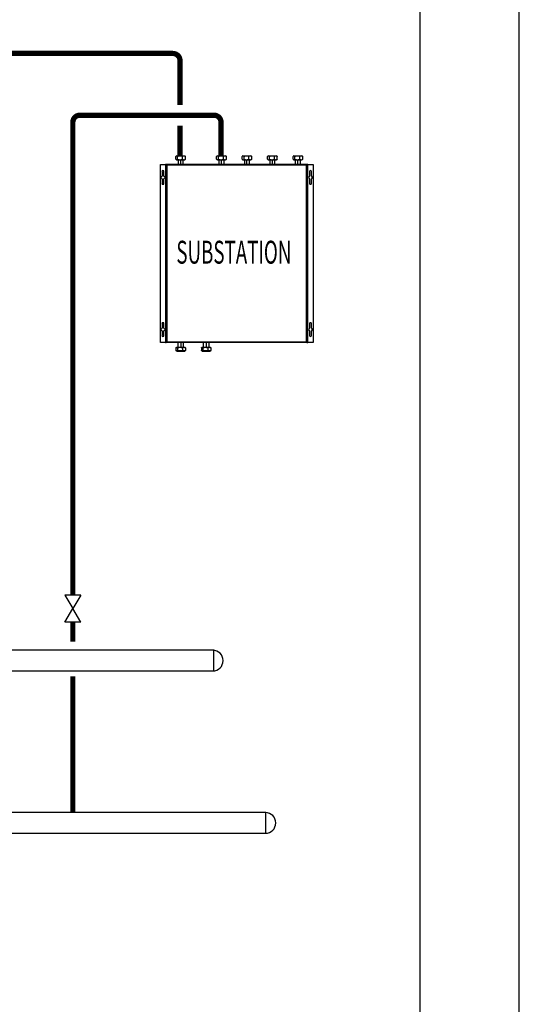
# Model space of a CAD drawing. Units: millimetres. Extents: x -11509 to 41535, y -77081 to -2360.
# Drawn here: x 27215 to 27570, y -43733 to -43032 of the extents above; entities that cross this region are included whole.
import ezdxf

# ---------------------------------------------------------------- set-up
doc = ezdxf.new("R2010")
doc.units = ezdxf.units.MM
doc.layers.add('LIVELLO_1', color=160, linetype='Continuous')
doc.styles.add('STEXT-3', font='romanstw.shx', dxfattribs={"width": 0.6})

# ---------------------------------------------------------------- blocks, each defined once
blk = doc.blocks.new('Vana')
at = {"layer": 'LIVELLO_1', "color": 0}
for p, q in [((1430.1, -991.85), (1413.88, -991.85)), ((1413.88, -991.85), (1421.99, -1005.38)), ((1430.1, -991.85), (1421.99, -1005.38)), ((1413.88, -1018.9), (1421.99, -1005.38)), ((1430.1, -1018.9), (1421.99, -1005.38)), ((1430.1, -1018.9), (1413.88, -1018.9))]:
    blk.add_line(p, q, dxfattribs=at)
blk = doc.blocks.new('Sub-station')
for p, q in [((2066.81, -1620.57), (2066.81, -1619.58)), ((2067.07, -1619.38), (2066.92, -1619.48)), ((2066.92, -1620.66), (2067.07, -1620.77)), ((2067.07, -1619.38), (2068.23, -1619.38)), ((2067.07, -1620.77), (2068.23, -1620.77)), ((2067.37, -1620.57), (2067.37, -1619.58)), ((2067.6, -1620.77), (2067.6, -1622.36)), ((2068.23, -1619.38), (2069.92, -1619.38)), ((2068.23, -1620.77), (2069.92, -1620.77)), ((2068.5, -1622.36), (2068.5, -1620.77)), ((2069.06, -1620.57), (2069.06, -1619.58)), ((2069.39, -1622.36), (2069.39, -1620.77)), ((2070.07, -1619.48), (2069.92, -1619.38)), ((2069.92, -1620.77), (2070.08, -1620.66)), ((2070.07, -1619.48), (2070.19, -1619.58)), ((2070.19, -1620.57), (2070.07, -1620.66)), ((2070.19, -1620.57), (2070.19, -1619.58)), ((2081.09, -1620.57), (2081.09, -1619.58)), ((2081.38, -1619.38), (2081.17, -1619.51)), ((2081.17, -1620.63), (2081.38, -1620.77)), ((2081.38, -1619.38), (2082.64, -1619.38)), ((2081.38, -1620.77), (2082.64, -1620.77)), ((2081.78, -1620.57), (2081.78, -1619.58)), ((2081.9, -1620.77), (2081.9, -1622.36)), ((2082.64, -1619.38), (2084.22, -1619.38)), ((2082.64, -1620.77), (2084.22, -1620.77)), ((2082.8, -1622.36), (2082.8, -1620.77)), ((2083.49, -1620.57), (2083.49, -1619.58)), ((2083.69, -1622.36), (2083.69, -1620.77)), ((2084.43, -1619.51), (2084.22, -1619.38)), ((2084.22, -1620.77), (2084.43, -1620.63)), ((2084.42, -1619.52), (2084.51, -1619.58)), ((2084.51, -1620.57), (2084.42, -1620.62)), ((2084.51, -1620.57), (2084.51, -1619.58)), ((2090.03, -1620.57), (2090.03, -1619.58)), ((2090.32, -1619.38), (2090.11, -1619.51)), ((2090.11, -1620.63), (2090.32, -1620.77)), ((2090.32, -1619.38), (2091.58, -1619.38)), ((2090.32, -1620.77), (2091.58, -1620.77)), ((2090.72, -1620.57), (2090.72, -1619.58)), ((2090.84, -1620.77), (2090.84, -1622.36)), ((2091.58, -1619.38), (2093.16, -1619.38)), ((2091.58, -1620.77), (2093.16, -1620.77)), ((2091.74, -1622.36), (2091.74, -1620.77)), ((2092.43, -1620.57), (2092.43, -1619.58)), ((2092.63, -1622.36), (2092.63, -1620.77)), ((2093.37, -1619.51), (2093.16, -1619.38)), ((2093.16, -1620.77), (2093.37, -1620.63)), ((2093.36, -1619.52), (2093.45, -1619.58)), ((2093.45, -1620.57), (2093.36, -1620.62)), ((2093.45, -1620.57), (2093.45, -1619.58)), ((2098.97, -1620.57), (2098.97, -1619.58)), ((2099.25, -1619.38), (2099.05, -1619.51)), ((2099.05, -1620.63), (2099.25, -1620.77)), ((2099.25, -1619.38), (2100.52, -1619.38)), ((2099.25, -1620.77), (2100.52, -1620.77)), ((2099.66, -1620.57), (2099.66, -1619.58)), ((2099.78, -1620.77), (2099.78, -1622.36)), ((2100.52, -1619.38), (2102.1, -1619.38)), ((2100.52, -1620.77), (2102.1, -1620.77)), ((2100.68, -1622.36), (2100.68, -1620.77)), ((2101.37, -1620.57), (2101.37, -1619.58)), ((2101.57, -1622.36), (2101.57, -1620.77)), ((2102.31, -1619.51), (2102.1, -1619.38)), ((2102.1, -1620.77), (2102.31, -1620.63)), ((2102.3, -1619.52), (2102.39, -1619.58)), ((2102.39, -1620.57), (2102.3, -1620.62)), ((2102.39, -1620.57), (2102.39, -1619.58)), ((2107.91, -1620.57), (2107.91, -1619.58)), ((2108.19, -1619.38), (2107.99, -1619.51)), ((2107.99, -1620.63), (2108.19, -1620.77)), ((2108.19, -1619.38), (2109.46, -1619.38)), ((2108.19, -1620.77), (2109.46, -1620.77)), ((2108.59, -1620.57), (2108.59, -1619.58)), ((2108.72, -1620.77), (2108.72, -1622.36)), ((2109.46, -1619.38), (2111.04, -1619.38)), ((2109.46, -1620.77), (2111.04, -1620.77)), ((2109.62, -1622.36), (2109.62, -1620.77)), ((2110.3, -1620.57), (2110.3, -1619.58)), ((2110.51, -1622.36), (2110.51, -1620.77)), ((2111.24, -1619.51), (2111.04, -1619.38)), ((2111.04, -1620.77), (2111.25, -1620.63)), ((2111.24, -1619.52), (2111.32, -1619.58)), ((2111.32, -1620.57), (2111.24, -1620.62)), ((2111.32, -1620.57), (2111.32, -1619.58)), ((2061.35, -1684.93), (2061.35, -1622.36)), ((2061.35, -1622.36), (2063.18, -1622.36)), ((2063.18, -1622.36), (2063.18, -1684.93)), ((2063.33, -1622.36), (2063.18, -1622.36)), ((2063.33, -1622.36), (2063.48, -1622.36)), ((2063.33, -1684.93), (2063.33, -1622.36)), ((2112.83, -1622.36), (2063.49, -1622.36)), ((2063.49, -1622.36), (2063.49, -1622.43)), ((2063.63, -1622.65), (2063.63, -1684.63)), ((2112.69, -1622.65), (2063.63, -1622.65)), ((2112.83, -1622.41), (2112.83, -1622.36)), ((2112.99, -1622.36), (2112.84, -1622.36)), ((2113.14, -1622.36), (2112.99, -1622.36)), ((2113.14, -1622.36), (2114.98, -1622.36)), ((2061.92, -1624.84), (2061.92, -1626.44)), ((2061.92, -1627.41), (2061.92, -1629.01)), ((2062.61, -1626.44), (2062.61, -1624.84)), ((2062.61, -1629.01), (2062.61, -1627.41)), ((2113.71, -1624.84), (2113.71, -1626.44)), ((2113.71, -1627.41), (2113.71, -1629.01)), ((2114.41, -1626.44), (2114.41, -1624.84)), ((2114.41, -1629.01), (2114.41, -1627.41)), ((2061.92, -1678.27), (2061.92, -1679.88)), ((2062.61, -1679.88), (2062.61, -1678.27)), ((2113.71, -1678.27), (2113.71, -1679.88)), ((2114.41, -1679.88), (2114.41, -1678.27)), ((2061.92, -1680.84), (2061.92, -1682.44)), ((2062.61, -1682.44), (2062.61, -1680.84)), ((2113.71, -1680.84), (2113.71, -1682.44)), ((2114.41, -1682.44), (2114.41, -1680.84)), ((2063.18, -1684.93), (2061.35, -1684.93)), ((2063.18, -1684.93), (2063.33, -1684.93)), ((2063.48, -1684.93), (2063.33, -1684.93)), ((2063.49, -1684.86), (2063.49, -1684.93)), ((2112.83, -1684.93), (2063.49, -1684.93)), ((2063.63, -1684.63), (2112.69, -1684.63)), ((2066.92, -1686.62), (2067.07, -1686.52)), ((2067.07, -1686.52), (2068.23, -1686.52)), ((2067.6, -1686.52), (2067.6, -1684.93)), ((2068.23, -1686.52), (2069.92, -1686.52)), ((2068.5, -1684.93), (2068.5, -1686.52)), ((2069.39, -1684.93), (2069.39, -1686.52)), ((2069.92, -1686.52), (2070.08, -1686.62)), ((2070.19, -1686.72), (2070.07, -1686.63)), ((2075.86, -1686.62), (2076.01, -1686.52)), ((2076.01, -1686.52), (2077.16, -1686.52)), ((2076.54, -1686.52), (2076.54, -1684.93)), ((2077.16, -1686.52), (2078.86, -1686.52)), ((2077.44, -1684.93), (2077.44, -1686.52)), ((2078.33, -1684.93), (2078.33, -1686.52)), ((2078.86, -1686.52), (2079.01, -1686.62)), ((2079.12, -1686.72), (2079.01, -1686.63)), ((2112.83, -1684.93), (2112.83, -1684.88)), ((2112.84, -1684.93), (2112.99, -1684.93)), ((2112.99, -1684.93), (2113.14, -1684.93)), ((2114.98, -1684.93), (2113.14, -1684.93)), ((2066.81, -1686.72), (2066.81, -1687.71)), ((2067.07, -1687.91), (2066.92, -1687.8)), ((2067.07, -1687.91), (2068.23, -1687.91)), ((2067.37, -1686.72), (2067.37, -1687.71)), ((2068.23, -1687.91), (2069.92, -1687.91)), ((2069.06, -1686.72), (2069.06, -1687.71)), ((2070.07, -1687.8), (2069.92, -1687.91)), ((2070.07, -1687.8), (2070.19, -1687.71)), ((2070.19, -1686.72), (2070.19, -1687.71)), ((2075.75, -1686.72), (2075.75, -1687.71)), ((2076.01, -1687.91), (2075.86, -1687.8)), ((2076.01, -1687.91), (2077.16, -1687.91)), ((2076.31, -1686.72), (2076.31, -1687.71)), ((2077.16, -1687.91), (2078.86, -1687.91)), ((2078, -1686.72), (2078, -1687.71)), ((2079.01, -1687.8), (2078.86, -1687.91)), ((2079.01, -1687.8), (2079.12, -1687.71)), ((2079.12, -1686.72), (2079.12, -1687.71))]:
    blk.add_line(p, q)
at = {"color": 0}
for p, q in [((2112.69, -1684.63), (2112.69, -1622.65)), ((2112.99, -1622.36), (2112.99, -1684.93)), ((2113.14, -1684.93), (2113.14, -1622.36)), ((2114.98, -1622.36), (2114.98, -1684.93))]:
    blk.add_line(p, q, dxfattribs=at)
at = {"flags": 128}
blk.add_lwpolyline([(2112.69, -1684.63), (2112.69, -1684.63)], dxfattribs=at)
for centre, radius, start, end in [((2062.26, -1624.84), 0.348, 360, 180), ((2114.06, -1624.84), 0.348, 0, 180), ((2062.26, -1626.93), 0.596, 125.6853, 234.3147), ((2062.26, -1626.93), 0.596, 305.6854, 54.3146), ((2114.06, -1626.93), 0.596, 125.6854, 234.3146), ((2114.06, -1626.93), 0.596, 305.6853, 54.3147), ((2062.26, -1629.01), 0.348, 180, 0), ((2114.06, -1629.01), 0.348, 180, 360), ((2062.26, -1678.27), 0.348, 360, 180), ((2114.06, -1678.27), 0.348, 0, 180), ((2062.26, -1680.36), 0.596, 125.6853, 234.3147), ((2062.26, -1682.44), 0.348, 180, 0), ((2062.26, -1680.36), 0.596, 305.6854, 54.3146), ((2114.06, -1680.36), 0.596, 125.6854, 234.3146), ((2114.06, -1682.44), 0.348, 180, 0), ((2114.06, -1680.36), 0.596, 305.6853, 54.3147)]:
    blk.add_arc(centre, radius, start, end)
for points, knots in [([(2067.37, -1619.58), (2067.32, -1619.53), (2067.22, -1619.44), (2067.07, -1619.41), (2066.93, -1619.46), (2066.85, -1619.54), (2066.81, -1619.58)], [0, 0, 0, 0, 0.268419, 0.544818, 0.76981, 1, 1, 1, 1]), ([(2066.81, -1620.57), (2066.86, -1620.61), (2066.96, -1620.7), (2067.1, -1620.74), (2067.24, -1620.68), (2067.33, -1620.61), (2067.37, -1620.57)], [0, 0, 0, 0, 0.2684195, 0.5448175, 0.7698096, 1, 1, 1, 1]), ([(2069.06, -1619.58), (2068.96, -1619.54), (2068.76, -1619.48), (2068.42, -1619.42), (2068.02, -1619.42), (2067.66, -1619.48), (2067.44, -1619.55), (2067.37, -1619.58)], [0, 0, 0, 0, 0.177667, 0.357164, 0.607399, 0.866901, 1, 1, 1, 1]), ([(2067.37, -1620.57), (2067.44, -1620.59), (2067.65, -1620.66), (2068.02, -1620.73), (2068.41, -1620.72), (2068.76, -1620.66), (2068.96, -1620.6), (2069.06, -1620.57)], [0, 0, 0, 0, 0.1331, 0.383783, 0.642832, 0.820323, 1, 1, 1, 1]), ([(2070.19, -1619.58), (2070.09, -1619.53), (2069.89, -1619.44), (2069.59, -1619.41), (2069.31, -1619.46), (2069.14, -1619.54), (2069.06, -1619.58)], [0, 0, 0, 0, 0.268419, 0.544817, 0.76981, 1, 1, 1, 1]), ([(2069.06, -1620.57), (2069.16, -1620.61), (2069.36, -1620.7), (2069.65, -1620.74), (2069.93, -1620.68), (2070.1, -1620.61), (2070.19, -1620.57)], [0, 0, 0, 0, 0.26842, 0.544818, 0.76981, 1, 1, 1, 1]), ([(2081.78, -1619.58), (2081.72, -1619.53), (2081.6, -1619.44), (2081.41, -1619.41), (2081.24, -1619.46), (2081.14, -1619.54), (2081.09, -1619.58)], [0, 0, 0, 0, 0.268419, 0.544818, 0.769809, 1, 1, 1, 1]), ([(2081.09, -1620.57), (2081.15, -1620.61), (2081.27, -1620.7), (2081.45, -1620.74), (2081.62, -1620.68), (2081.73, -1620.61), (2081.78, -1620.57)], [0, 0, 0, 0, 0.268419, 0.544818, 0.769809, 1, 1, 1, 1]), ([(2083.49, -1619.58), (2083.39, -1619.54), (2083.19, -1619.48), (2082.84, -1619.42), (2082.44, -1619.42), (2082.07, -1619.48), (2081.85, -1619.55), (2081.78, -1619.58)], [0, 0, 0, 0, 0.177668, 0.357163, 0.607399, 0.8669, 1, 1, 1, 1]), ([(2081.78, -1620.57), (2081.85, -1620.59), (2082.06, -1620.66), (2082.43, -1620.73), (2082.84, -1620.72), (2083.19, -1620.66), (2083.39, -1620.6), (2083.49, -1620.57)], [0, 0, 0, 0, 0.133101, 0.383783, 0.642833, 0.820322, 1, 1, 1, 1]), ([(2084.51, -1619.58), (2084.42, -1619.53), (2084.24, -1619.44), (2083.97, -1619.41), (2083.72, -1619.46), (2083.56, -1619.54), (2083.49, -1619.58)], [0, 0, 0, 0, 0.268419, 0.544818, 0.769809, 1, 1, 1, 1]), ([(2083.49, -1620.57), (2083.58, -1620.61), (2083.76, -1620.7), (2084.03, -1620.74), (2084.28, -1620.68), (2084.43, -1620.61), (2084.51, -1620.57)], [0, 0, 0, 0, 0.268419, 0.544818, 0.769809, 1, 1, 1, 1]), ([(2090.72, -1619.58), (2090.66, -1619.53), (2090.53, -1619.44), (2090.35, -1619.41), (2090.18, -1619.46), (2090.08, -1619.54), (2090.03, -1619.58)], [0, 0, 0, 0, 0.268419, 0.544818, 0.769809, 1, 1, 1, 1]), ([(2090.03, -1620.57), (2090.09, -1620.61), (2090.21, -1620.7), (2090.39, -1620.74), (2090.56, -1620.68), (2090.67, -1620.61), (2090.72, -1620.57)], [0, 0, 0, 0, 0.268419, 0.544818, 0.769809, 1, 1, 1, 1]), ([(2092.43, -1619.58), (2092.33, -1619.54), (2092.13, -1619.48), (2091.78, -1619.42), (2091.38, -1619.42), (2091.01, -1619.48), (2090.79, -1619.55), (2090.72, -1619.58)], [0, 0, 0, 0, 0.177668, 0.357163, 0.607399, 0.8669, 1, 1, 1, 1]), ([(2090.72, -1620.57), (2090.79, -1620.59), (2091, -1620.66), (2091.37, -1620.73), (2091.77, -1620.72), (2092.13, -1620.66), (2092.33, -1620.6), (2092.43, -1620.57)], [0, 0, 0, 0, 0.133101, 0.383783, 0.642833, 0.820322, 1, 1, 1, 1]), ([(2093.45, -1619.58), (2093.36, -1619.53), (2093.18, -1619.44), (2092.91, -1619.41), (2092.65, -1619.46), (2092.5, -1619.54), (2092.43, -1619.58)], [0, 0, 0, 0, 0.268419, 0.544818, 0.769809, 1, 1, 1, 1]), ([(2092.43, -1620.57), (2092.52, -1620.61), (2092.7, -1620.7), (2092.97, -1620.74), (2093.22, -1620.68), (2093.37, -1620.61), (2093.45, -1620.57)], [0, 0, 0, 0, 0.268419, 0.544818, 0.769809, 1, 1, 1, 1]), ([(2099.66, -1619.58), (2099.6, -1619.53), (2099.47, -1619.44), (2099.29, -1619.41), (2099.12, -1619.46), (2099.02, -1619.54), (2098.97, -1619.58)], [0, 0, 0, 0, 0.268419, 0.544818, 0.769809, 1, 1, 1, 1]), ([(2098.97, -1620.57), (2099.03, -1620.61), (2099.15, -1620.7), (2099.33, -1620.74), (2099.5, -1620.68), (2099.6, -1620.61), (2099.66, -1620.57)], [0, 0, 0, 0, 0.268419, 0.544818, 0.769809, 1, 1, 1, 1]), ([(2101.37, -1619.58), (2101.27, -1619.54), (2101.07, -1619.48), (2100.72, -1619.42), (2100.32, -1619.42), (2099.95, -1619.48), (2099.73, -1619.55), (2099.66, -1619.58)], [0, 0, 0, 0, 0.177668, 0.357163, 0.607399, 0.8669, 1, 1, 1, 1]), ([(2099.66, -1620.57), (2099.73, -1620.59), (2099.94, -1620.66), (2100.31, -1620.73), (2100.71, -1620.72), (2101.07, -1620.66), (2101.27, -1620.6), (2101.37, -1620.57)], [0, 0, 0, 0, 0.133101, 0.383783, 0.642833, 0.820322, 1, 1, 1, 1]), ([(2102.39, -1619.58), (2102.3, -1619.53), (2102.11, -1619.44), (2101.85, -1619.41), (2101.59, -1619.46), (2101.44, -1619.54), (2101.37, -1619.58)], [0, 0, 0, 0, 0.268419, 0.544818, 0.769809, 1, 1, 1, 1]), ([(2101.37, -1620.57), (2101.45, -1620.61), (2101.64, -1620.7), (2101.9, -1620.74), (2102.16, -1620.68), (2102.31, -1620.61), (2102.39, -1620.57)], [0, 0, 0, 0, 0.268419, 0.544818, 0.769809, 1, 1, 1, 1]), ([(2108.59, -1619.58), (2108.53, -1619.53), (2108.41, -1619.44), (2108.23, -1619.41), (2108.06, -1619.46), (2107.96, -1619.54), (2107.91, -1619.58)], [0, 0, 0, 0, 0.268419, 0.544818, 0.769809, 1, 1, 1, 1]), ([(2107.91, -1620.57), (2107.97, -1620.61), (2108.09, -1620.7), (2108.27, -1620.74), (2108.44, -1620.68), (2108.54, -1620.61), (2108.59, -1620.57)], [0, 0, 0, 0, 0.268419, 0.544818, 0.769809, 1, 1, 1, 1]), ([(2110.3, -1619.58), (2110.21, -1619.54), (2110.01, -1619.48), (2109.66, -1619.42), (2109.26, -1619.42), (2108.89, -1619.48), (2108.67, -1619.55), (2108.59, -1619.58)], [0, 0, 0, 0, 0.177668, 0.357163, 0.607399, 0.8669, 1, 1, 1, 1]), ([(2108.59, -1620.57), (2108.67, -1620.59), (2108.88, -1620.66), (2109.25, -1620.73), (2109.65, -1620.72), (2110.01, -1620.66), (2110.2, -1620.6), (2110.3, -1620.57)], [0, 0, 0, 0, 0.133101, 0.383783, 0.642833, 0.820322, 1, 1, 1, 1]), ([(2111.32, -1619.58), (2111.24, -1619.53), (2111.05, -1619.44), (2110.78, -1619.41), (2110.53, -1619.46), (2110.38, -1619.54), (2110.3, -1619.58)], [0, 0, 0, 0, 0.268419, 0.544818, 0.769809, 1, 1, 1, 1]), ([(2110.3, -1620.57), (2110.39, -1620.61), (2110.57, -1620.7), (2110.84, -1620.74), (2111.1, -1620.68), (2111.25, -1620.61), (2111.32, -1620.57)], [0, 0, 0, 0, 0.268419, 0.544818, 0.769809, 1, 1, 1, 1]), ([(2063.33, -1622.36), (2063.34, -1622.38), (2063.34, -1622.43), (2063.41, -1622.51), (2063.51, -1622.58), (2063.59, -1622.63), (2063.63, -1622.65)], [0, 0, 0, 0, 0.230281, 0.485853, 0.747367, 1, 1, 1, 1]), ([(2063.48, -1622.36), (2063.48, -1622.38), (2063.49, -1622.43), (2063.52, -1622.5), (2063.57, -1622.58), (2063.61, -1622.63), (2063.63, -1622.65)], [0, 0, 0, 0, 0.23022, 0.490974, 0.755067, 1, 1, 1, 1]), ([(2063.63, -1622.65), (2063.62, -1622.62), (2063.6, -1622.55), (2063.57, -1622.46), (2063.54, -1622.39), (2063.51, -1622.36), (2063.5, -1622.36), (2063.49, -1622.36)], [0, 0, 0, 0, 0.223995, 0.448025, 0.672054, 0.896086, 1, 1, 1, 1]), ([(2063.63, -1622.65), (2063.62, -1622.63), (2063.59, -1622.59), (2063.56, -1622.55), (2063.54, -1622.53), (2063.53, -1622.53)], [0, 0, 0, 0, 0.40824, 0.773098, 1, 1, 1, 1]), ([(2112.69, -1622.65), (2112.73, -1622.63), (2112.81, -1622.58), (2112.9, -1622.51), (2112.98, -1622.43), (2112.99, -1622.38), (2112.99, -1622.36)], [0, 0, 0, 0, 0.23026, 0.485851, 0.747368, 1, 1, 1, 1]), ([(2112.69, -1622.65), (2112.71, -1622.63), (2112.75, -1622.58), (2112.8, -1622.51), (2112.83, -1622.43), (2112.84, -1622.38), (2112.84, -1622.36)], [0, 0, 0, 0, 0.230198, 0.490974, 0.755067, 1, 1, 1, 1]), ([(2112.83, -1622.36), (2112.82, -1622.36), (2112.8, -1622.37), (2112.77, -1622.42), (2112.74, -1622.5), (2112.71, -1622.59), (2112.7, -1622.64), (2112.69, -1622.65)], [0, 0, 0, 0, 0.223996, 0.448026, 0.672056, 0.896086, 1, 1, 1, 1]), ([(2112.78, -1622.54), (2112.77, -1622.54), (2112.75, -1622.56), (2112.73, -1622.6), (2112.7, -1622.64), (2112.69, -1622.65)], [0, 0, 0, 0, 0.221394, 0.635925, 1, 1, 1, 1]), ([(2063.63, -1684.63), (2063.59, -1684.65), (2063.51, -1684.7), (2063.41, -1684.78), (2063.35, -1684.85), (2063.34, -1684.9), (2063.33, -1684.93)], [0, 0, 0, 0, 0.2499998, 0.4999985, 0.749999, 1, 1, 1, 1]), ([(2063.63, -1684.63), (2063.61, -1684.65), (2063.57, -1684.7), (2063.52, -1684.78), (2063.49, -1684.85), (2063.48, -1684.9), (2063.48, -1684.93)], [0, 0, 0, 0, 0.25, 0.499998, 0.75, 1, 1, 1, 1]), ([(2063.49, -1684.93), (2063.5, -1684.92), (2063.52, -1684.92), (2063.55, -1684.86), (2063.58, -1684.78), (2063.61, -1684.7), (2063.63, -1684.65), (2063.63, -1684.63)], [0, 0, 0, 0, 0.223997, 0.448026, 0.672057, 0.896087, 1, 1, 1, 1]), ([(2063.54, -1684.75), (2063.55, -1684.75), (2063.57, -1684.73), (2063.6, -1684.68), (2063.62, -1684.65), (2063.63, -1684.63)], [0, 0, 0, 0, 0.26588, 0.656722, 1, 1, 1, 1]), ([(2066.81, -1686.72), (2066.86, -1686.67), (2066.96, -1686.58), (2067.1, -1686.55), (2067.24, -1686.6), (2067.33, -1686.68), (2067.37, -1686.72)], [0, 0, 0, 0, 0.2684195, 0.5448175, 0.7698096, 1, 1, 1, 1]), ([(2067.37, -1686.72), (2067.44, -1686.69), (2067.65, -1686.62), (2068.02, -1686.56), (2068.41, -1686.56), (2068.76, -1686.62), (2068.96, -1686.68), (2069.06, -1686.72)], [0, 0, 0, 0, 0.1331, 0.383783, 0.642832, 0.820323, 1, 1, 1, 1]), ([(2069.06, -1686.72), (2069.16, -1686.67), (2069.36, -1686.58), (2069.65, -1686.55), (2069.93, -1686.6), (2070.1, -1686.68), (2070.19, -1686.72)], [0, 0, 0, 0, 0.26842, 0.544818, 0.76981, 1, 1, 1, 1]), ([(2075.75, -1686.72), (2075.8, -1686.67), (2075.9, -1686.58), (2076.04, -1686.55), (2076.18, -1686.6), (2076.27, -1686.68), (2076.31, -1686.72)], [0, 0, 0, 0, 0.2684195, 0.5448175, 0.7698096, 1, 1, 1, 1]), ([(2076.31, -1686.72), (2076.38, -1686.69), (2076.59, -1686.62), (2076.96, -1686.56), (2077.35, -1686.56), (2077.7, -1686.62), (2077.9, -1686.68), (2078, -1686.72)], [0, 0, 0, 0, 0.1331, 0.383783, 0.642832, 0.820323, 1, 1, 1, 1]), ([(2078, -1686.72), (2078.1, -1686.67), (2078.3, -1686.58), (2078.59, -1686.55), (2078.87, -1686.6), (2079.04, -1686.68), (2079.12, -1686.72)], [0, 0, 0, 0, 0.26842, 0.544818, 0.76981, 1, 1, 1, 1]), ([(2112.99, -1684.93), (2112.99, -1684.9), (2112.98, -1684.85), (2112.91, -1684.77), (2112.81, -1684.7), (2112.73, -1684.65), (2112.69, -1684.63)], [0, 0, 0, 0, 0.251143, 0.504771, 0.768998, 1, 1, 1, 1]), ([(2112.84, -1684.93), (2112.84, -1684.89), (2112.83, -1684.83), (2112.77, -1684.72), (2112.72, -1684.66), (2112.69, -1684.63)], [0, 0, 0, 0, 0.342001, 0.69299, 1, 1, 1, 1]), ([(2112.69, -1684.63), (2112.71, -1684.67), (2112.73, -1684.75), (2112.76, -1684.85), (2112.8, -1684.91), (2112.82, -1684.92), (2112.83, -1684.93)], [0, 0, 0, 0, 0.249998, 0.5, 0.750002, 1, 1, 1, 1]), ([(2112.69, -1684.63), (2112.71, -1684.65), (2112.73, -1684.69), (2112.76, -1684.73), (2112.78, -1684.75), (2112.79, -1684.76)], [0, 0, 0, 0, 0.378239, 0.756455, 1, 1, 1, 1]), ([(2067.37, -1687.71), (2067.32, -1687.75), (2067.22, -1687.84), (2067.07, -1687.88), (2066.93, -1687.82), (2066.85, -1687.75), (2066.81, -1687.71)], [0, 0, 0, 0, 0.268419, 0.544818, 0.76981, 1, 1, 1, 1]), ([(2069.06, -1687.71), (2068.96, -1687.74), (2068.76, -1687.8), (2068.42, -1687.86), (2068.02, -1687.87), (2067.66, -1687.8), (2067.44, -1687.73), (2067.37, -1687.71)], [0, 0, 0, 0, 0.177667, 0.357164, 0.607399, 0.866901, 1, 1, 1, 1]), ([(2070.19, -1687.71), (2070.09, -1687.75), (2069.89, -1687.84), (2069.59, -1687.88), (2069.31, -1687.82), (2069.14, -1687.75), (2069.06, -1687.71)], [0, 0, 0, 0, 0.268419, 0.544817, 0.76981, 1, 1, 1, 1]), ([(2076.31, -1687.71), (2076.26, -1687.75), (2076.16, -1687.84), (2076.01, -1687.88), (2075.87, -1687.82), (2075.79, -1687.75), (2075.75, -1687.71)], [0, 0, 0, 0, 0.268419, 0.544818, 0.76981, 1, 1, 1, 1]), ([(2078, -1687.71), (2077.9, -1687.74), (2077.7, -1687.8), (2077.36, -1687.86), (2076.96, -1687.87), (2076.6, -1687.8), (2076.38, -1687.73), (2076.31, -1687.71)], [0, 0, 0, 0, 0.177667, 0.357164, 0.607399, 0.866901, 1, 1, 1, 1]), ([(2079.12, -1687.71), (2079.03, -1687.75), (2078.83, -1687.84), (2078.53, -1687.88), (2078.25, -1687.82), (2078.08, -1687.75), (2078, -1687.71)], [0, 0, 0, 0, 0.268419, 0.544817, 0.76981, 1, 1, 1, 1])]:
    blk.add_open_spline(points, degree=3, knots=knots)
at = {"color": 0, "style": 'STEXT-3', "width": 0.6}
blk.add_text('SUBSTATION', height=8.045, dxfattribs=at).set_placement((2066.95, -1657.21, 0))

msp = doc.modelspace()

# ---------------------------------------------------------------- linework, layer by layer
at = {"color": 255, "ltscale": 0.7}
msp.add_line((27570.28, -44376.17), (27570.28, -42160.17), dxfattribs=at)
at = {"color": 0, "ltscale": 0.7}
msp.add_lwpolyline([(24502.37, -42230.88), (27499.57, -42230.88), (27499.57, -44305.46), (24502.37, -44305.46)], close=True, dxfattribs=at)
at = {"color": 1, "ltscale": 0.3, "const_width": 3.76}
msp.add_lwpolyline([(27191.69, -43252.92), (27191.69, -43060.83, -0.414215), (27196.69, -43055.83), (27323.69, -43055.83, -0.414214), (27328.69, -43060.83), (27328.69, -43092.6)], format="xyb", dxfattribs=at)
at = {"color": 5, "ltscale": 0.3, "const_width": 3.76}
msp.add_lwpolyline([(27357.93, -43128.74), (27357.93, -43104.78, 0.414214), (27352.93, -43099.78), (27257.44, -43099.78, 0.414215), (27252.44, -43104.78), (27252.44, -43441.45)], format="xyb", dxfattribs=at)
at = {"color": 1, "ltscale": 0.3, "const_width": 3.76}
msp.add_lwpolyline([(27328.69, -43128.74), (27328.69, -43107.17)], dxfattribs=at)
at = {"color": 5, "ltscale": 0.3, "const_width": 3.76}
for points in [[(27252.44, -43460.64), (27252.44, -43474.56)], [(27252.44, -43499.32), (27252.44, -43596.25)]]:
    msp.add_lwpolyline(points, dxfattribs=at)
for points in [[(27352.89, -43480.67), (27116.67, -43480.67), (27116.67, -43495.39), (27352.89, -43495.39)], [(27389.71, -43596.25), (27150.32, -43596.25), (27150.32, -43610.97), (27389.71, -43610.97)]]:
    msp.add_lwpolyline(points, close=True)
for points in [[(27352.07, -43495.39), (27356.12, -43495.39), (27359.42, -43492.11), (27359.42, -43488.05), (27359.43, -43484), (27356.14, -43480.7), (27352.09, -43480.7), (27352.09, -43480.7), (27352.07, -43480.7), (27352.07, -43480.7)], [(27389.57, -43610.97), (27393.62, -43610.98), (27396.92, -43607.69), (27396.92, -43603.63), (27396.93, -43599.58), (27393.64, -43596.28), (27389.58, -43596.28), (27389.58, -43596.28), (27389.57, -43596.28), (27389.57, -43596.28)]]:
    msp.add_open_spline(points, degree=3, knots=[0, 0, 0, 0, 1, 1, 1, 2, 2, 2, 3, 3, 3, 3])

# ---------------------------------------------------------------- block references
for name, p, xscale, yscale, zscale in [('Sub-station', (23134.33, -39844.65), 2.028, 2.028, 2.028), ('Vana', (26243.6, -42737.77), 0.7094545068636741, 0.7094545068636741, 0.7094545068636741)]:
    msp.add_blockref(name, p, dxfattribs=dict(xscale=xscale, yscale=yscale, zscale=zscale))

doc.saveas('drawing.dxf')
